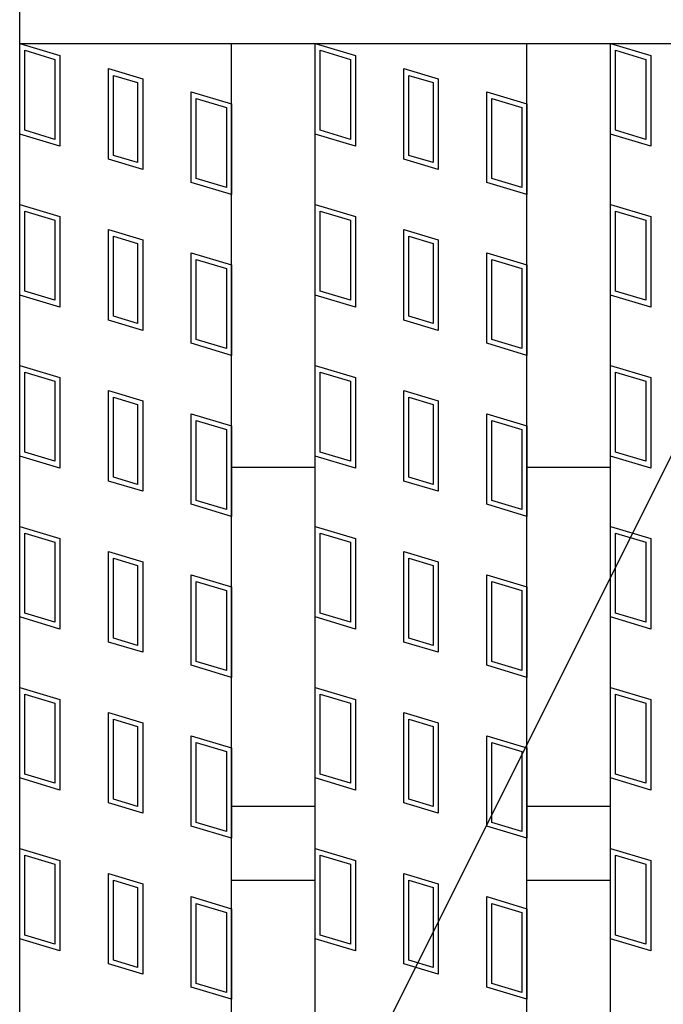
# Model space of a CAD drawing. Units: millimetres. Extents: x -182 to 174, y -128 to 105.
# Drawn here: x -141 to -129, y 33 to 51 of the extents above; entities that cross this region are included whole.
import ezdxf

# ---------------------------------------------------------------- set-up
doc = ezdxf.new("R2010")
doc.units = ezdxf.units.MM
doc.header["$LTSCALE"] = 0.25
for name, color, linetype in [('16', 7, 'Continuous'), ('17', 7, 'Continuous'), ('22', 7, 'Continuous')]:
    doc.layers.add(name, color=color, linetype=linetype)

msp = doc.modelspace()

# ---------------------------------------------------------------- linework, layer by layer
at = {"layer": '16', "color": 3, "linetype": 'Continuous', "lineweight": 25}
for p, q in [((-141.5, 50.95), (-141.5, 51.85)), ((-141.5, 50.95), (-141.5, 51.85)), ((-141.5, 50.95), (-42.7, 50.95)), ((-141.5, -19.25), (-141.5, 50.95)), ((-141.5, 50.95), (-137.5, 50.95)), ((-141.5, 50.95), (-42.7, 50.95)), ((-141.5, -19.25), (-141.5, 50.95)), ((-141.5, 50.95), (-137.5, 50.95)), ((-137.5, -19.25), (-137.5, 50.95)), ((-137.5, -19.25), (-137.5, 50.95)), ((-135.92, -19.25), (-135.92, 50.95)), ((-135.92, 50.95), (-131.92, 50.95)), ((-135.92, -19.25), (-135.92, 50.95)), ((-135.92, 50.95), (-131.92, 50.95)), ((-131.92, -19.25), (-131.92, 50.95)), ((-131.92, -19.25), (-131.92, 50.95)), ((-130.34, -19.25), (-130.34, 50.95)), ((-130.34, 50.95), (-126.34, 50.95)), ((-130.34, -19.25), (-130.34, 50.95)), ((-130.34, 50.95), (-126.34, 50.95)), ((-137.5, 42.95), (-135.92, 42.95)), ((-137.5, 42.95), (-135.92, 42.95)), ((-131.92, 42.95), (-130.34, 42.95)), ((-131.92, 42.95), (-130.34, 42.95)), ((-137.5, 36.55), (-135.92, 36.55)), ((-137.5, 36.55), (-135.92, 36.55)), ((-131.92, 36.55), (-130.34, 36.55)), ((-131.92, 36.55), (-130.34, 36.55)), ((-137.5, 35.15), (-135.92, 35.15)), ((-137.5, 35.15), (-135.92, 35.15)), ((-131.92, 35.15), (-130.34, 35.15)), ((-131.92, 35.15), (-130.34, 35.15))]:
    msp.add_line(p, q, dxfattribs=at)
at = {"layer": '17', "color": 3, "linetype": 'Continuous', "lineweight": 25}
for p, q in [((-141.5, 50.95), (-140.74, 50.722)), ((-141.5, 49.24), (-141.5, 50.95)), ((-141.5, 50.95), (-140.74, 50.722)), ((-141.5, 49.24), (-141.5, 50.95)), ((-141.405, 50.822), (-140.835, 50.651)), ((-141.405, 49.311), (-141.405, 50.822)), ((-141.405, 50.822), (-140.835, 50.651)), ((-141.405, 49.311), (-141.405, 50.822)), ((-135.92, 50.95), (-135.16, 50.722)), ((-135.92, 49.24), (-135.92, 50.95)), ((-135.92, 50.95), (-135.16, 50.722)), ((-135.92, 49.24), (-135.92, 50.95)), ((-135.825, 50.822), (-135.255, 50.651)), ((-135.825, 49.311), (-135.825, 50.822)), ((-135.825, 50.822), (-135.255, 50.651)), ((-135.825, 49.311), (-135.825, 50.822)), ((-130.34, 50.95), (-129.58, 50.722)), ((-130.34, 49.24), (-130.34, 50.95)), ((-130.34, 50.95), (-129.58, 50.722)), ((-130.34, 49.24), (-130.34, 50.95)), ((-130.245, 50.822), (-129.675, 50.651)), ((-130.245, 49.311), (-130.245, 50.822)), ((-130.245, 50.822), (-129.675, 50.651)), ((-130.245, 49.311), (-130.245, 50.822)), ((-140.835, 50.651), (-140.835, 49.14)), ((-140.835, 50.651), (-140.835, 49.14)), ((-140.74, 50.722), (-140.74, 49.012)), ((-140.74, 50.722), (-140.74, 49.012)), ((-135.255, 50.651), (-135.255, 49.14)), ((-135.255, 50.651), (-135.255, 49.14)), ((-135.16, 50.722), (-135.16, 49.012)), ((-135.16, 50.722), (-135.16, 49.012)), ((-129.675, 50.651), (-129.675, 49.14)), ((-129.675, 50.651), (-129.675, 49.14)), ((-129.58, 50.722), (-129.58, 49.012)), ((-129.58, 50.722), (-129.58, 49.012)), ((-139.823, 50.477), (-139.177, 50.283)), ((-139.823, 48.767), (-139.823, 50.477)), ((-139.823, 50.477), (-139.177, 50.283)), ((-139.823, 48.767), (-139.823, 50.477)), ((-134.243, 50.477), (-133.597, 50.283)), ((-134.243, 48.767), (-134.243, 50.477)), ((-134.243, 50.477), (-133.597, 50.283)), ((-134.243, 48.767), (-134.243, 50.477)), ((-139.728, 50.349), (-139.272, 50.212)), ((-139.728, 48.838), (-139.728, 50.349)), ((-139.728, 50.349), (-139.272, 50.212)), ((-139.728, 48.838), (-139.728, 50.349)), ((-139.272, 50.212), (-139.272, 48.701)), ((-139.272, 50.212), (-139.272, 48.701)), ((-139.177, 50.283), (-139.177, 48.573)), ((-139.177, 50.283), (-139.177, 48.573)), ((-134.148, 50.349), (-133.692, 50.212)), ((-134.148, 48.838), (-134.148, 50.349)), ((-134.148, 50.349), (-133.692, 50.212)), ((-134.148, 48.838), (-134.148, 50.349)), ((-133.692, 50.212), (-133.692, 48.701)), ((-133.692, 50.212), (-133.692, 48.701)), ((-133.597, 50.283), (-133.597, 48.573)), ((-133.597, 50.283), (-133.597, 48.573)), ((-138.26, 50.038), (-137.5, 49.81)), ((-138.26, 48.328), (-138.26, 50.038)), ((-138.26, 50.038), (-137.5, 49.81)), ((-138.26, 48.328), (-138.26, 50.038)), ((-132.68, 50.038), (-131.92, 49.81)), ((-132.68, 48.328), (-132.68, 50.038)), ((-132.68, 50.038), (-131.92, 49.81)), ((-132.68, 48.328), (-132.68, 50.038)), ((-138.165, 49.91), (-137.595, 49.739)), ((-138.165, 48.399), (-138.165, 49.91)), ((-138.165, 49.91), (-137.595, 49.739)), ((-138.165, 48.399), (-138.165, 49.91)), ((-132.585, 49.91), (-132.015, 49.739)), ((-132.585, 48.399), (-132.585, 49.91)), ((-132.585, 49.91), (-132.015, 49.739)), ((-132.585, 48.399), (-132.585, 49.91)), ((-137.595, 49.739), (-137.595, 48.228)), ((-137.595, 49.739), (-137.595, 48.228)), ((-137.5, 49.81), (-137.5, 48.1)), ((-137.5, 49.81), (-137.5, 48.1)), ((-132.015, 49.739), (-132.015, 48.228)), ((-132.015, 49.739), (-132.015, 48.228)), ((-131.92, 49.81), (-131.92, 48.1)), ((-131.92, 49.81), (-131.92, 48.1)), ((-140.835, 49.14), (-141.405, 49.311)), ((-140.835, 49.14), (-141.405, 49.311)), ((-135.255, 49.14), (-135.825, 49.311)), ((-135.255, 49.14), (-135.825, 49.311)), ((-129.675, 49.14), (-130.245, 49.311)), ((-129.675, 49.14), (-130.245, 49.311)), ((-140.74, 49.012), (-141.5, 49.24)), ((-140.74, 49.012), (-141.5, 49.24)), ((-135.16, 49.012), (-135.92, 49.24)), ((-135.16, 49.012), (-135.92, 49.24)), ((-129.58, 49.012), (-130.34, 49.24)), ((-129.58, 49.012), (-130.34, 49.24)), ((-139.177, 48.573), (-139.823, 48.767)), ((-139.177, 48.573), (-139.823, 48.767)), ((-139.272, 48.701), (-139.728, 48.838)), ((-139.272, 48.701), (-139.728, 48.838)), ((-133.597, 48.573), (-134.243, 48.767)), ((-133.597, 48.573), (-134.243, 48.767)), ((-133.692, 48.701), (-134.148, 48.838)), ((-133.692, 48.701), (-134.148, 48.838)), ((-137.595, 48.228), (-138.165, 48.399)), ((-137.595, 48.228), (-138.165, 48.399)), ((-132.015, 48.228), (-132.585, 48.399)), ((-132.015, 48.228), (-132.585, 48.399)), ((-137.5, 48.1), (-138.26, 48.328)), ((-137.5, 48.1), (-138.26, 48.328)), ((-131.92, 48.1), (-132.68, 48.328)), ((-131.92, 48.1), (-132.68, 48.328)), ((-141.5, 47.91), (-140.74, 47.682)), ((-141.5, 46.2), (-141.5, 47.91)), ((-141.5, 47.91), (-140.74, 47.682)), ((-141.5, 46.2), (-141.5, 47.91)), ((-135.92, 47.91), (-135.16, 47.682)), ((-135.92, 46.2), (-135.92, 47.91)), ((-135.92, 47.91), (-135.16, 47.682)), ((-135.92, 46.2), (-135.92, 47.91)), ((-130.34, 47.91), (-129.58, 47.682)), ((-130.34, 46.2), (-130.34, 47.91)), ((-130.34, 47.91), (-129.58, 47.682)), ((-130.34, 46.2), (-130.34, 47.91)), ((-141.405, 47.782), (-140.835, 47.611)), ((-141.405, 46.271), (-141.405, 47.782)), ((-141.405, 47.782), (-140.835, 47.611)), ((-141.405, 46.271), (-141.405, 47.782)), ((-140.835, 47.611), (-140.835, 46.1)), ((-140.835, 47.611), (-140.835, 46.1)), ((-140.74, 47.682), (-140.74, 45.972)), ((-140.74, 47.682), (-140.74, 45.972)), ((-135.825, 47.782), (-135.255, 47.611)), ((-135.825, 46.271), (-135.825, 47.782)), ((-135.825, 47.782), (-135.255, 47.611)), ((-135.825, 46.271), (-135.825, 47.782)), ((-135.255, 47.611), (-135.255, 46.1)), ((-135.255, 47.611), (-135.255, 46.1)), ((-135.16, 47.682), (-135.16, 45.972)), ((-135.16, 47.682), (-135.16, 45.972)), ((-130.245, 47.782), (-129.675, 47.611)), ((-130.245, 46.271), (-130.245, 47.782)), ((-130.245, 47.782), (-129.675, 47.611)), ((-130.245, 46.271), (-130.245, 47.782)), ((-129.675, 47.611), (-129.675, 46.1)), ((-129.675, 47.611), (-129.675, 46.1)), ((-129.58, 47.682), (-129.58, 45.972)), ((-129.58, 47.682), (-129.58, 45.972)), ((-139.823, 47.437), (-139.177, 47.243)), ((-139.823, 45.727), (-139.823, 47.437)), ((-139.823, 47.437), (-139.177, 47.243)), ((-139.823, 45.727), (-139.823, 47.437)), ((-134.243, 47.437), (-133.597, 47.243)), ((-134.243, 45.727), (-134.243, 47.437)), ((-134.243, 47.437), (-133.597, 47.243)), ((-134.243, 45.727), (-134.243, 47.437)), ((-139.728, 47.309), (-139.272, 47.172)), ((-139.728, 45.798), (-139.728, 47.309)), ((-139.728, 47.309), (-139.272, 47.172)), ((-139.728, 45.798), (-139.728, 47.309)), ((-139.177, 47.243), (-139.177, 45.533)), ((-139.177, 47.243), (-139.177, 45.533)), ((-134.148, 47.309), (-133.692, 47.172)), ((-134.148, 45.798), (-134.148, 47.309)), ((-134.148, 47.309), (-133.692, 47.172)), ((-134.148, 45.798), (-134.148, 47.309)), ((-133.597, 47.243), (-133.597, 45.533)), ((-133.597, 47.243), (-133.597, 45.533)), ((-139.272, 47.172), (-139.272, 45.661)), ((-139.272, 47.172), (-139.272, 45.661)), ((-133.692, 47.172), (-133.692, 45.661)), ((-133.692, 47.172), (-133.692, 45.661)), ((-138.26, 46.998), (-137.5, 46.77)), ((-138.26, 45.288), (-138.26, 46.998)), ((-138.26, 46.998), (-137.5, 46.77)), ((-138.26, 45.288), (-138.26, 46.998)), ((-138.165, 46.87), (-137.595, 46.699)), ((-138.165, 45.359), (-138.165, 46.87)), ((-138.165, 46.87), (-137.595, 46.699)), ((-138.165, 45.359), (-138.165, 46.87)), ((-132.68, 46.998), (-131.92, 46.77)), ((-132.68, 45.288), (-132.68, 46.998)), ((-132.68, 46.998), (-131.92, 46.77)), ((-132.68, 45.288), (-132.68, 46.998)), ((-132.585, 46.87), (-132.015, 46.699)), ((-132.585, 45.359), (-132.585, 46.87)), ((-132.585, 46.87), (-132.015, 46.699)), ((-132.585, 45.359), (-132.585, 46.87)), ((-137.595, 46.699), (-137.595, 45.188)), ((-137.595, 46.699), (-137.595, 45.188)), ((-137.5, 46.77), (-137.5, 45.06)), ((-137.5, 46.77), (-137.5, 45.06)), ((-132.015, 46.699), (-132.015, 45.188)), ((-132.015, 46.699), (-132.015, 45.188)), ((-131.92, 46.77), (-131.92, 45.06)), ((-131.92, 46.77), (-131.92, 45.06)), ((-140.74, 45.972), (-141.5, 46.2)), ((-140.74, 45.972), (-141.5, 46.2)), ((-140.835, 46.1), (-141.405, 46.271)), ((-140.835, 46.1), (-141.405, 46.271)), ((-135.16, 45.972), (-135.92, 46.2)), ((-135.16, 45.972), (-135.92, 46.2)), ((-135.255, 46.1), (-135.825, 46.271)), ((-135.255, 46.1), (-135.825, 46.271)), ((-129.58, 45.972), (-130.34, 46.2)), ((-129.58, 45.972), (-130.34, 46.2)), ((-129.675, 46.1), (-130.245, 46.271)), ((-129.675, 46.1), (-130.245, 46.271)), ((-139.272, 45.661), (-139.728, 45.798)), ((-139.272, 45.661), (-139.728, 45.798)), ((-133.692, 45.661), (-134.148, 45.798)), ((-133.692, 45.661), (-134.148, 45.798)), ((-139.177, 45.533), (-139.823, 45.727)), ((-139.177, 45.533), (-139.823, 45.727)), ((-133.597, 45.533), (-134.243, 45.727)), ((-133.597, 45.533), (-134.243, 45.727)), ((-137.5, 45.06), (-138.26, 45.288)), ((-137.5, 45.06), (-138.26, 45.288)), ((-137.595, 45.188), (-138.165, 45.359)), ((-137.595, 45.188), (-138.165, 45.359)), ((-131.92, 45.06), (-132.68, 45.288)), ((-131.92, 45.06), (-132.68, 45.288)), ((-132.015, 45.188), (-132.585, 45.359)), ((-132.015, 45.188), (-132.585, 45.359)), ((-141.5, 44.87), (-140.74, 44.642)), ((-141.5, 43.16), (-141.5, 44.87)), ((-141.5, 44.87), (-140.74, 44.642)), ((-141.5, 43.16), (-141.5, 44.87)), ((-135.92, 44.87), (-135.16, 44.642)), ((-135.92, 43.16), (-135.92, 44.87)), ((-135.92, 44.87), (-135.16, 44.642)), ((-135.92, 43.16), (-135.92, 44.87)), ((-130.34, 44.87), (-129.58, 44.642)), ((-130.34, 43.16), (-130.34, 44.87)), ((-130.34, 44.87), (-129.58, 44.642)), ((-130.34, 43.16), (-130.34, 44.87)), ((-141.405, 44.742), (-140.835, 44.571)), ((-141.405, 43.231), (-141.405, 44.742)), ((-141.405, 44.742), (-140.835, 44.571)), ((-141.405, 43.231), (-141.405, 44.742)), ((-140.74, 44.642), (-140.74, 42.932)), ((-140.74, 44.642), (-140.74, 42.932)), ((-135.825, 44.742), (-135.255, 44.571)), ((-135.825, 43.231), (-135.825, 44.742)), ((-135.825, 44.742), (-135.255, 44.571)), ((-135.825, 43.231), (-135.825, 44.742)), ((-135.16, 44.642), (-135.16, 42.932)), ((-135.16, 44.642), (-135.16, 42.932)), ((-130.245, 44.742), (-129.675, 44.571)), ((-130.245, 43.231), (-130.245, 44.742)), ((-130.245, 44.742), (-129.675, 44.571)), ((-130.245, 43.231), (-130.245, 44.742)), ((-129.58, 44.642), (-129.58, 42.932)), ((-129.58, 44.642), (-129.58, 42.932)), ((-140.835, 44.571), (-140.835, 43.06)), ((-140.835, 44.571), (-140.835, 43.06)), ((-135.255, 44.571), (-135.255, 43.06)), ((-135.255, 44.571), (-135.255, 43.06)), ((-129.675, 44.571), (-129.675, 43.06)), ((-129.675, 44.571), (-129.675, 43.06)), ((-139.823, 44.397), (-139.177, 44.203)), ((-139.823, 42.687), (-139.823, 44.397)), ((-139.823, 44.397), (-139.177, 44.203)), ((-139.823, 42.687), (-139.823, 44.397)), ((-139.728, 44.269), (-139.272, 44.132)), ((-139.728, 42.758), (-139.728, 44.269)), ((-139.728, 44.269), (-139.272, 44.132)), ((-139.728, 42.758), (-139.728, 44.269)), ((-134.243, 44.397), (-133.597, 44.203)), ((-134.243, 42.687), (-134.243, 44.397)), ((-134.243, 44.397), (-133.597, 44.203)), ((-134.243, 42.687), (-134.243, 44.397)), ((-134.148, 44.269), (-133.692, 44.132)), ((-134.148, 42.758), (-134.148, 44.269)), ((-134.148, 44.269), (-133.692, 44.132)), ((-134.148, 42.758), (-134.148, 44.269)), ((-139.272, 44.132), (-139.272, 42.621)), ((-139.272, 44.132), (-139.272, 42.621)), ((-139.177, 44.203), (-139.177, 42.493)), ((-139.177, 44.203), (-139.177, 42.493)), ((-133.692, 44.132), (-133.692, 42.621)), ((-133.692, 44.132), (-133.692, 42.621)), ((-133.597, 44.203), (-133.597, 42.493)), ((-133.597, 44.203), (-133.597, 42.493)), ((-138.26, 43.958), (-137.5, 43.73)), ((-138.26, 42.248), (-138.26, 43.958)), ((-138.26, 43.958), (-137.5, 43.73)), ((-138.26, 42.248), (-138.26, 43.958)), ((-132.68, 43.958), (-131.92, 43.73)), ((-132.68, 42.248), (-132.68, 43.958)), ((-132.68, 43.958), (-131.92, 43.73)), ((-132.68, 42.248), (-132.68, 43.958)), ((-138.165, 43.83), (-137.595, 43.659)), ((-138.165, 42.319), (-138.165, 43.83)), ((-138.165, 43.83), (-137.595, 43.659)), ((-138.165, 42.319), (-138.165, 43.83)), ((-137.5, 43.73), (-137.5, 42.02)), ((-137.5, 43.73), (-137.5, 42.02)), ((-132.585, 43.83), (-132.015, 43.659)), ((-132.585, 42.319), (-132.585, 43.83)), ((-132.585, 43.83), (-132.015, 43.659)), ((-132.585, 42.319), (-132.585, 43.83)), ((-131.92, 43.73), (-131.92, 42.02)), ((-131.92, 43.73), (-131.92, 42.02)), ((-137.595, 43.659), (-137.595, 42.148)), ((-137.595, 43.659), (-137.595, 42.148)), ((-132.015, 43.659), (-132.015, 42.148)), ((-132.015, 43.659), (-132.015, 42.148)), ((-140.74, 42.932), (-141.5, 43.16)), ((-140.74, 42.932), (-141.5, 43.16)), ((-140.835, 43.06), (-141.405, 43.231)), ((-140.835, 43.06), (-141.405, 43.231)), ((-135.16, 42.932), (-135.92, 43.16)), ((-135.16, 42.932), (-135.92, 43.16)), ((-135.255, 43.06), (-135.825, 43.231)), ((-135.255, 43.06), (-135.825, 43.231)), ((-129.58, 42.932), (-130.34, 43.16)), ((-129.58, 42.932), (-130.34, 43.16)), ((-129.675, 43.06), (-130.245, 43.231)), ((-129.675, 43.06), (-130.245, 43.231)), ((-139.177, 42.493), (-139.823, 42.687)), ((-139.177, 42.493), (-139.823, 42.687)), ((-139.272, 42.621), (-139.728, 42.758)), ((-139.272, 42.621), (-139.728, 42.758)), ((-133.597, 42.493), (-134.243, 42.687)), ((-133.597, 42.493), (-134.243, 42.687)), ((-133.692, 42.621), (-134.148, 42.758)), ((-133.692, 42.621), (-134.148, 42.758)), ((-137.5, 42.02), (-138.26, 42.248)), ((-137.5, 42.02), (-138.26, 42.248)), ((-137.595, 42.148), (-138.165, 42.319)), ((-137.595, 42.148), (-138.165, 42.319)), ((-131.92, 42.02), (-132.68, 42.248)), ((-131.92, 42.02), (-132.68, 42.248)), ((-132.015, 42.148), (-132.585, 42.319)), ((-132.015, 42.148), (-132.585, 42.319)), ((-141.5, 41.83), (-140.74, 41.602)), ((-141.5, 40.12), (-141.5, 41.83)), ((-141.5, 41.83), (-140.74, 41.602)), ((-141.5, 40.12), (-141.5, 41.83)), ((-141.405, 41.702), (-140.835, 41.531)), ((-141.405, 40.191), (-141.405, 41.702)), ((-141.405, 41.702), (-140.835, 41.531)), ((-141.405, 40.191), (-141.405, 41.702)), ((-135.92, 41.83), (-135.16, 41.602)), ((-135.92, 40.12), (-135.92, 41.83)), ((-135.92, 41.83), (-135.16, 41.602)), ((-135.92, 40.12), (-135.92, 41.83)), ((-135.825, 41.702), (-135.255, 41.531)), ((-135.825, 40.191), (-135.825, 41.702)), ((-135.825, 41.702), (-135.255, 41.531)), ((-135.825, 40.191), (-135.825, 41.702)), ((-130.34, 41.83), (-129.58, 41.602)), ((-130.34, 40.12), (-130.34, 41.83)), ((-130.34, 41.83), (-129.58, 41.602)), ((-130.34, 40.12), (-130.34, 41.83)), ((-130.245, 41.702), (-129.675, 41.531)), ((-130.245, 40.191), (-130.245, 41.702)), ((-130.245, 41.702), (-129.675, 41.531)), ((-130.245, 40.191), (-130.245, 41.702)), ((-140.835, 41.531), (-140.835, 40.02)), ((-140.835, 41.531), (-140.835, 40.02)), ((-140.74, 41.602), (-140.74, 39.892)), ((-140.74, 41.602), (-140.74, 39.892)), ((-135.255, 41.531), (-135.255, 40.02)), ((-135.255, 41.531), (-135.255, 40.02)), ((-135.16, 41.602), (-135.16, 39.892)), ((-135.16, 41.602), (-135.16, 39.892)), ((-129.675, 41.531), (-129.675, 40.02)), ((-129.675, 41.531), (-129.675, 40.02)), ((-129.58, 41.602), (-129.58, 39.892)), ((-129.58, 41.602), (-129.58, 39.892)), ((-139.823, 41.357), (-139.177, 41.163)), ((-139.823, 39.647), (-139.823, 41.357)), ((-139.823, 41.357), (-139.177, 41.163)), ((-139.823, 39.647), (-139.823, 41.357)), ((-134.243, 41.357), (-133.597, 41.163)), ((-134.243, 39.647), (-134.243, 41.357)), ((-134.243, 41.357), (-133.597, 41.163)), ((-134.243, 39.647), (-134.243, 41.357)), ((-139.728, 41.229), (-139.272, 41.092)), ((-139.728, 39.718), (-139.728, 41.229)), ((-139.728, 41.229), (-139.272, 41.092)), ((-139.728, 39.718), (-139.728, 41.229)), ((-139.177, 41.163), (-139.177, 39.453)), ((-139.177, 41.163), (-139.177, 39.453)), ((-134.148, 41.229), (-133.692, 41.092)), ((-134.148, 39.718), (-134.148, 41.229)), ((-134.148, 41.229), (-133.692, 41.092)), ((-134.148, 39.718), (-134.148, 41.229)), ((-133.597, 41.163), (-133.597, 39.453)), ((-133.597, 41.163), (-133.597, 39.453)), ((-139.272, 41.092), (-139.272, 39.581)), ((-139.272, 41.092), (-139.272, 39.581)), ((-138.26, 40.918), (-137.5, 40.69)), ((-138.26, 39.208), (-138.26, 40.918)), ((-138.26, 40.918), (-137.5, 40.69)), ((-138.26, 39.208), (-138.26, 40.918)), ((-133.692, 41.092), (-133.692, 39.581)), ((-133.692, 41.092), (-133.692, 39.581)), ((-132.68, 40.918), (-131.92, 40.69)), ((-132.68, 39.208), (-132.68, 40.918)), ((-132.68, 40.918), (-131.92, 40.69)), ((-132.68, 39.208), (-132.68, 40.918)), ((-138.165, 40.79), (-137.595, 40.619)), ((-138.165, 39.279), (-138.165, 40.79)), ((-138.165, 40.79), (-137.595, 40.619)), ((-138.165, 39.279), (-138.165, 40.79)), ((-132.585, 40.79), (-132.015, 40.619)), ((-132.585, 39.279), (-132.585, 40.79)), ((-132.585, 40.79), (-132.015, 40.619)), ((-132.585, 39.279), (-132.585, 40.79)), ((-137.595, 40.619), (-137.595, 39.108)), ((-137.595, 40.619), (-137.595, 39.108)), ((-137.5, 40.69), (-137.5, 38.98)), ((-137.5, 40.69), (-137.5, 38.98)), ((-132.015, 40.619), (-132.015, 39.108)), ((-132.015, 40.619), (-132.015, 39.108)), ((-131.92, 40.69), (-131.92, 38.98)), ((-131.92, 40.69), (-131.92, 38.98)), ((-140.835, 40.02), (-141.405, 40.191)), ((-140.835, 40.02), (-141.405, 40.191)), ((-135.255, 40.02), (-135.825, 40.191)), ((-135.255, 40.02), (-135.825, 40.191)), ((-129.675, 40.02), (-130.245, 40.191)), ((-129.675, 40.02), (-130.245, 40.191)), ((-140.74, 39.892), (-141.5, 40.12)), ((-140.74, 39.892), (-141.5, 40.12)), ((-135.16, 39.892), (-135.92, 40.12)), ((-135.16, 39.892), (-135.92, 40.12)), ((-129.58, 39.892), (-130.34, 40.12)), ((-129.58, 39.892), (-130.34, 40.12)), ((-139.177, 39.453), (-139.823, 39.647)), ((-139.177, 39.453), (-139.823, 39.647)), ((-139.272, 39.581), (-139.728, 39.718)), ((-139.272, 39.581), (-139.728, 39.718)), ((-133.597, 39.453), (-134.243, 39.647)), ((-133.597, 39.453), (-134.243, 39.647)), ((-133.692, 39.581), (-134.148, 39.718)), ((-133.692, 39.581), (-134.148, 39.718)), ((-137.595, 39.108), (-138.165, 39.279)), ((-137.595, 39.108), (-138.165, 39.279)), ((-132.015, 39.108), (-132.585, 39.279)), ((-132.015, 39.108), (-132.585, 39.279)), ((-137.5, 38.98), (-138.26, 39.208)), ((-137.5, 38.98), (-138.26, 39.208)), ((-131.92, 38.98), (-132.68, 39.208)), ((-131.92, 38.98), (-132.68, 39.208)), ((-141.5, 38.79), (-140.74, 38.562)), ((-141.5, 37.08), (-141.5, 38.79)), ((-141.5, 38.79), (-140.74, 38.562)), ((-141.5, 37.08), (-141.5, 38.79)), ((-135.92, 38.79), (-135.16, 38.562)), ((-135.92, 37.08), (-135.92, 38.79)), ((-135.92, 38.79), (-135.16, 38.562)), ((-135.92, 37.08), (-135.92, 38.79)), ((-130.34, 38.79), (-129.58, 38.562)), ((-130.34, 37.08), (-130.34, 38.79)), ((-130.34, 38.79), (-129.58, 38.562)), ((-130.34, 37.08), (-130.34, 38.79)), ((-141.405, 38.662), (-140.835, 38.491)), ((-141.405, 37.151), (-141.405, 38.662)), ((-141.405, 38.662), (-140.835, 38.491)), ((-141.405, 37.151), (-141.405, 38.662)), ((-140.74, 38.562), (-140.74, 36.852)), ((-140.74, 38.562), (-140.74, 36.852)), ((-135.825, 38.662), (-135.255, 38.491)), ((-135.825, 37.151), (-135.825, 38.662)), ((-135.825, 38.662), (-135.255, 38.491)), ((-135.825, 37.151), (-135.825, 38.662)), ((-135.16, 38.562), (-135.16, 36.852)), ((-135.16, 38.562), (-135.16, 36.852)), ((-130.245, 38.662), (-129.675, 38.491)), ((-130.245, 37.151), (-130.245, 38.662)), ((-130.245, 38.662), (-129.675, 38.491)), ((-130.245, 37.151), (-130.245, 38.662)), ((-129.58, 38.562), (-129.58, 36.852)), ((-129.58, 38.562), (-129.58, 36.852)), ((-140.835, 38.491), (-140.835, 36.98)), ((-140.835, 38.491), (-140.835, 36.98)), ((-139.823, 38.317), (-139.177, 38.123)), ((-139.823, 36.607), (-139.823, 38.317)), ((-139.823, 38.317), (-139.177, 38.123)), ((-139.823, 36.607), (-139.823, 38.317)), ((-135.255, 38.491), (-135.255, 36.98)), ((-135.255, 38.491), (-135.255, 36.98)), ((-134.243, 38.317), (-133.597, 38.123)), ((-134.243, 36.607), (-134.243, 38.317)), ((-134.243, 38.317), (-133.597, 38.123)), ((-134.243, 36.607), (-134.243, 38.317)), ((-129.675, 38.491), (-129.675, 36.98)), ((-129.675, 38.491), (-129.675, 36.98)), ((-139.728, 38.189), (-139.272, 38.052)), ((-139.728, 36.678), (-139.728, 38.189)), ((-139.728, 38.189), (-139.272, 38.052)), ((-139.728, 36.678), (-139.728, 38.189)), ((-139.177, 38.123), (-139.177, 36.413)), ((-139.177, 38.123), (-139.177, 36.413)), ((-134.148, 38.189), (-133.692, 38.052)), ((-134.148, 36.678), (-134.148, 38.189)), ((-134.148, 38.189), (-133.692, 38.052)), ((-134.148, 36.678), (-134.148, 38.189)), ((-133.597, 38.123), (-133.597, 36.413)), ((-133.597, 38.123), (-133.597, 36.413)), ((-139.272, 38.052), (-139.272, 36.541)), ((-139.272, 38.052), (-139.272, 36.541)), ((-133.692, 38.052), (-133.692, 36.541)), ((-133.692, 38.052), (-133.692, 36.541)), ((-138.26, 37.878), (-137.5, 37.65)), ((-138.26, 36.168), (-138.26, 37.878)), ((-138.26, 37.878), (-137.5, 37.65)), ((-138.26, 36.168), (-138.26, 37.878)), ((-138.165, 37.75), (-137.595, 37.579)), ((-138.165, 36.239), (-138.165, 37.75)), ((-138.165, 37.75), (-137.595, 37.579)), ((-138.165, 36.239), (-138.165, 37.75)), ((-132.68, 37.878), (-131.92, 37.65)), ((-132.68, 36.168), (-132.68, 37.878)), ((-132.68, 37.878), (-131.92, 37.65)), ((-132.68, 36.168), (-132.68, 37.878)), ((-132.585, 37.75), (-132.015, 37.579)), ((-132.585, 36.239), (-132.585, 37.75)), ((-132.585, 37.75), (-132.015, 37.579)), ((-132.585, 36.239), (-132.585, 37.75)), ((-137.595, 37.579), (-137.595, 36.068)), ((-137.595, 37.579), (-137.595, 36.068)), ((-137.5, 37.65), (-137.5, 35.94)), ((-137.5, 37.65), (-137.5, 35.94)), ((-132.015, 37.579), (-132.015, 36.068)), ((-132.015, 37.579), (-132.015, 36.068)), ((-131.92, 37.65), (-131.92, 35.94)), ((-131.92, 37.65), (-131.92, 35.94)), ((-140.74, 36.852), (-141.5, 37.08)), ((-140.74, 36.852), (-141.5, 37.08)), ((-140.835, 36.98), (-141.405, 37.151)), ((-140.835, 36.98), (-141.405, 37.151)), ((-135.16, 36.852), (-135.92, 37.08)), ((-135.16, 36.852), (-135.92, 37.08)), ((-135.255, 36.98), (-135.825, 37.151)), ((-135.255, 36.98), (-135.825, 37.151)), ((-129.58, 36.852), (-130.34, 37.08)), ((-129.58, 36.852), (-130.34, 37.08)), ((-129.675, 36.98), (-130.245, 37.151)), ((-129.675, 36.98), (-130.245, 37.151)), ((-139.272, 36.541), (-139.728, 36.678)), ((-139.272, 36.541), (-139.728, 36.678)), ((-133.692, 36.541), (-134.148, 36.678)), ((-133.692, 36.541), (-134.148, 36.678)), ((-139.177, 36.413), (-139.823, 36.607)), ((-139.177, 36.413), (-139.823, 36.607)), ((-133.597, 36.413), (-134.243, 36.607)), ((-133.597, 36.413), (-134.243, 36.607)), ((-137.5, 35.94), (-138.26, 36.168)), ((-137.5, 35.94), (-138.26, 36.168)), ((-137.595, 36.068), (-138.165, 36.239)), ((-137.595, 36.068), (-138.165, 36.239)), ((-131.92, 35.94), (-132.68, 36.168)), ((-131.92, 35.94), (-132.68, 36.168)), ((-132.015, 36.068), (-132.585, 36.239)), ((-132.015, 36.068), (-132.585, 36.239)), ((-141.5, 35.75), (-140.74, 35.522)), ((-141.5, 34.04), (-141.5, 35.75)), ((-141.5, 35.75), (-140.74, 35.522)), ((-141.5, 34.04), (-141.5, 35.75)), ((-135.92, 35.75), (-135.16, 35.522)), ((-135.92, 34.04), (-135.92, 35.75)), ((-135.92, 35.75), (-135.16, 35.522)), ((-135.92, 34.04), (-135.92, 35.75)), ((-130.34, 35.75), (-129.58, 35.522)), ((-130.34, 34.04), (-130.34, 35.75)), ((-130.34, 35.75), (-129.58, 35.522)), ((-130.34, 34.04), (-130.34, 35.75)), ((-141.405, 35.622), (-140.835, 35.451)), ((-141.405, 34.111), (-141.405, 35.622)), ((-141.405, 35.622), (-140.835, 35.451)), ((-141.405, 34.111), (-141.405, 35.622)), ((-140.74, 35.522), (-140.74, 33.812)), ((-140.74, 35.522), (-140.74, 33.812)), ((-135.825, 35.622), (-135.255, 35.451)), ((-135.825, 34.111), (-135.825, 35.622)), ((-135.825, 35.622), (-135.255, 35.451)), ((-135.825, 34.111), (-135.825, 35.622)), ((-135.16, 35.522), (-135.16, 33.812)), ((-135.16, 35.522), (-135.16, 33.812)), ((-130.245, 35.622), (-129.675, 35.451)), ((-130.245, 34.111), (-130.245, 35.622)), ((-130.245, 35.622), (-129.675, 35.451)), ((-130.245, 34.111), (-130.245, 35.622)), ((-129.58, 35.522), (-129.58, 33.812)), ((-129.58, 35.522), (-129.58, 33.812)), ((-140.835, 35.451), (-140.835, 33.94)), ((-140.835, 35.451), (-140.835, 33.94)), ((-135.255, 35.451), (-135.255, 33.94)), ((-135.255, 35.451), (-135.255, 33.94)), ((-129.675, 35.451), (-129.675, 33.94)), ((-129.675, 35.451), (-129.675, 33.94)), ((-139.823, 35.277), (-139.177, 35.083)), ((-139.823, 33.567), (-139.823, 35.277)), ((-139.823, 35.277), (-139.177, 35.083)), ((-139.823, 33.567), (-139.823, 35.277)), ((-139.728, 35.149), (-139.272, 35.012)), ((-139.728, 33.638), (-139.728, 35.149)), ((-139.728, 35.149), (-139.272, 35.012)), ((-139.728, 33.638), (-139.728, 35.149)), ((-134.243, 35.277), (-133.597, 35.083)), ((-134.243, 33.567), (-134.243, 35.277)), ((-134.243, 35.277), (-133.597, 35.083)), ((-134.243, 33.567), (-134.243, 35.277)), ((-134.148, 35.149), (-133.692, 35.012)), ((-134.148, 33.638), (-134.148, 35.149)), ((-134.148, 35.149), (-133.692, 35.012)), ((-134.148, 33.638), (-134.148, 35.149)), ((-139.272, 35.012), (-139.272, 33.501)), ((-139.272, 35.012), (-139.272, 33.501)), ((-139.177, 35.083), (-139.177, 33.373)), ((-139.177, 35.083), (-139.177, 33.373)), ((-133.692, 35.012), (-133.692, 33.501)), ((-133.692, 35.012), (-133.692, 33.501)), ((-133.597, 35.083), (-133.597, 33.373)), ((-133.597, 35.083), (-133.597, 33.373)), ((-138.26, 34.838), (-137.5, 34.61)), ((-138.26, 33.128), (-138.26, 34.838)), ((-138.26, 34.838), (-137.5, 34.61)), ((-138.26, 33.128), (-138.26, 34.838)), ((-132.68, 34.838), (-131.92, 34.61)), ((-132.68, 33.128), (-132.68, 34.838)), ((-132.68, 34.838), (-131.92, 34.61)), ((-132.68, 33.128), (-132.68, 34.838)), ((-138.165, 34.71), (-137.595, 34.539)), ((-138.165, 33.199), (-138.165, 34.71)), ((-138.165, 34.71), (-137.595, 34.539)), ((-138.165, 33.199), (-138.165, 34.71)), ((-137.5, 34.61), (-137.5, 32.9)), ((-137.5, 34.61), (-137.5, 32.9)), ((-132.585, 34.71), (-132.015, 34.539)), ((-132.585, 33.199), (-132.585, 34.71)), ((-132.585, 34.71), (-132.015, 34.539)), ((-132.585, 33.199), (-132.585, 34.71)), ((-131.92, 34.61), (-131.92, 32.9)), ((-131.92, 34.61), (-131.92, 32.9)), ((-137.595, 34.539), (-137.595, 33.028)), ((-137.595, 34.539), (-137.595, 33.028)), ((-132.015, 34.539), (-132.015, 33.028)), ((-132.015, 34.539), (-132.015, 33.028)), ((-140.74, 33.812), (-141.5, 34.04)), ((-140.74, 33.812), (-141.5, 34.04)), ((-140.835, 33.94), (-141.405, 34.111)), ((-140.835, 33.94), (-141.405, 34.111)), ((-135.16, 33.812), (-135.92, 34.04)), ((-135.16, 33.812), (-135.92, 34.04)), ((-135.255, 33.94), (-135.825, 34.111)), ((-135.255, 33.94), (-135.825, 34.111)), ((-129.58, 33.812), (-130.34, 34.04)), ((-129.58, 33.812), (-130.34, 34.04)), ((-129.675, 33.94), (-130.245, 34.111)), ((-129.675, 33.94), (-130.245, 34.111)), ((-139.177, 33.373), (-139.823, 33.567)), ((-139.177, 33.373), (-139.823, 33.567)), ((-139.272, 33.501), (-139.728, 33.638)), ((-139.272, 33.501), (-139.728, 33.638)), ((-133.597, 33.373), (-134.243, 33.567)), ((-133.597, 33.373), (-134.243, 33.567)), ((-133.692, 33.501), (-134.148, 33.638)), ((-133.692, 33.501), (-134.148, 33.638)), ((-137.5, 32.9), (-138.26, 33.128)), ((-137.5, 32.9), (-138.26, 33.128)), ((-137.595, 33.028), (-138.165, 33.199)), ((-137.595, 33.028), (-138.165, 33.199)), ((-131.92, 32.9), (-132.68, 33.128)), ((-131.92, 32.9), (-132.68, 33.128)), ((-132.015, 33.028), (-132.585, 33.199)), ((-132.015, 33.028), (-132.585, 33.199))]:
    msp.add_line(p, q, dxfattribs=at)
at = {"layer": '22', "color": 4, "linetype": 'Continuous', "lineweight": 25}
msp.add_line((-137.5, 26.55), (-110.95, 79.65), dxfattribs=at)
msp.add_line((-137.5, 26.55), (-110.95, 79.65), dxfattribs=at)

doc.saveas('drawing.dxf')
